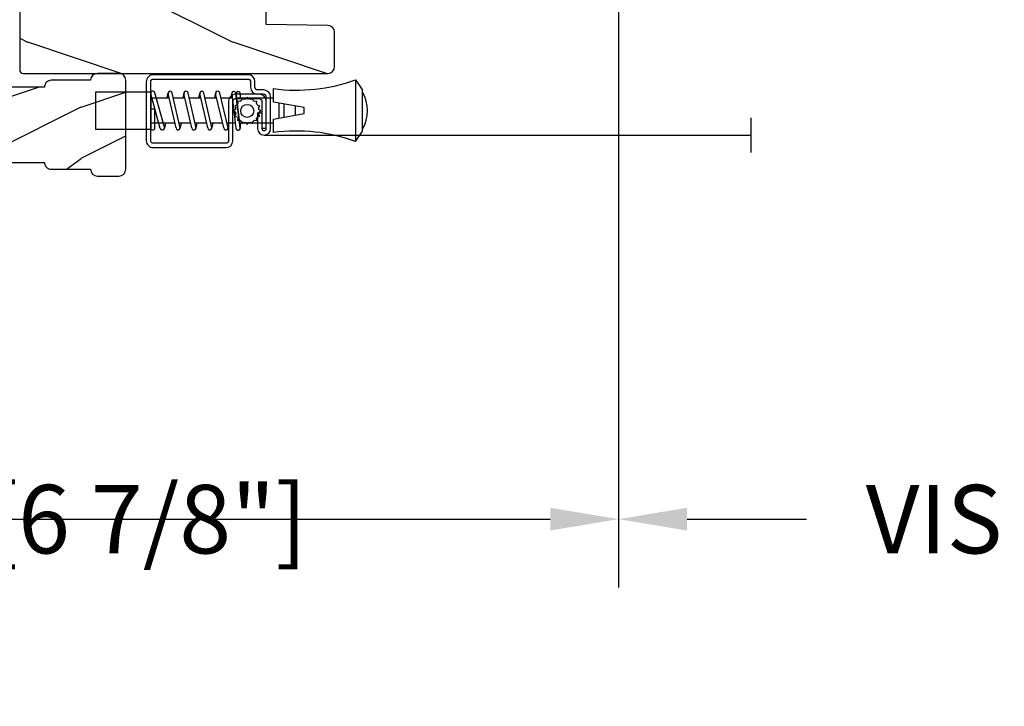
# Model space of a CAD drawing. Units: millimetres. Extents: x 1210 to 1996, y 94 to 289.
# Drawn here: x 1276 to 1282, y 246 to 250 of the extents above; entities that cross this region are included whole.
import ezdxf

# ---------------------------------------------------------------- set-up
doc = ezdxf.new("R2010")
doc.units = ezdxf.units.MM
doc.header["$MEASUREMENT"] = 0
doc.header["$PDMODE"] = 3
for name, color, linetype in [('Dimensions - Cotes', 7, 'Continuous'), ('Screen alum. - Moustiquaire alum.', 51, 'Continuous'), ('Text English - Texte anglais', 7, 'Continuous')]:
    doc.layers.add(name, color=color, linetype=linetype)
doc.styles.add('Century-10', font='GOTHIC.TTF', dxfattribs={"height": 0.3937})
doc.linetypes.add('Amzigzag', pattern='A,0.0001,[136,genltshp.shx,S=0.04,R=0,X=0,Y=0],-11', length=11.0001)
doc.linetypes.add('ZIGZAG', pattern='A,0.00254,-5.08,[131,ltypeshp.shx,S=5.08,R=0,X=-5.08,Y=0],-10.16,[131,ltypeshp.shx,S=5.08,R=180,X=5.08,Y=0],-5.08', length=20.32254)
doc.dimstyles.new('1-1', dxfattribs={"dimtxt": 0.3937, "dimasz": 0.3937, "dimexe": 0.3937, "dimexo": 0.3937, "dimgap": 0.3937, "dimtad": 0, "dimtih": 1, "dimtoh": 1, "dimdec": 1, "dimlfac": 25.4, "dimzin": 0, "dimdsep": 46, "dimtxsty": 'Century-10', "dimcen": 0, "dimadec": 1, "dimazin": 0, "dimtfac": 1, "dimtdec": 1, "dimtofl": 0, "dimtmove": 0, "dimatfit": 3, "dimfxl": 0, "dimtolj": 1, "dimtzin": 0, "dimarcsym": 0})

# ---------------------------------------------------------------- blocks, each defined once
blk = doc.blocks.new('*D287')
at = {"layer": 'Defpoints', "color": 0, "transparency": 16777216}
for p in [(1262.541905678505, 249.2172737980296), (1289.313504922584, 249.2172737980296), (1289.313504922584, 245.0109729355457)]:
    blk.add_point(p, dxfattribs=at)
at = {"layer": 'Text English - Texte anglais', "color": 0, "lineweight": -2, "transparency": 16777216}
for p, q in [((1262.541905678505, 248.8235737980296), (1262.541905678505, 244.6172729355457)), ((1289.313504922584, 248.8235737980296), (1289.313504922584, 244.6172729355457)), ((1262.935605678505, 245.0109729355457), (1274.217433632152, 245.0109729355457)), ((1288.919804922584, 245.0109729355457), (1277.843970001969, 245.0109729355457))]:
    blk.add_line(p, q, dxfattribs=at)
at = {"layer": 'Text English - Texte anglais', "color": 0, "transparency": 16777216}
for points in [[(1262.935605678505, 245.0765896022124), (1262.935605678505, 244.945356268879), (1262.541905678505, 245.0109729355457)], [(1288.919804922584, 245.0765896022124), (1288.919804922584, 244.945356268879), (1289.313504922584, 245.0109729355457)]]:
    blk.add_solid(points, dxfattribs=at)
at = {"layer": 'Text English - Texte anglais', "color": 0, "transparency": 16777216, "insert": (1276.03070181706, 245.0109729355457), "char_height": 0.3937, "attachment_point": 5, "style": 'Century-10'}
blk.add_mtext('\\A1;FRAME SIZE', dxfattribs=at)
blk = doc.blocks.new('GB-046')
h = blk.add_hatch()
h.set_pattern_fill('WOOD1', color=1, scale=30, pattern_type=2)
h.set_pattern_definition([(216.8699, (-27.79446705887131, -31.8464849032739), (89.99999753473355, 60.00000369789951), [15, -135]), (206.5651, (-9.794467058871305, -40.8464849032739), (-29.99997473822723, -30.00003928189142), [33.54102, -33.54102]), (198.4349, (-9.794467058871305, -55.8464849032739), (-60.00001303778883, -29.99995209668124), [18.97368, -75.89466])])
h.paths.add_polyline_path([(14.6710530751825, -10, 0.4142135623730951), (15.1710530751825, -9.5), (15.1710530751825, 0), (-1.77635683940025e-15, 0), (-0.1378950129328569, 7.899999999999636), (-14.15206100633623, 7.899999999999634), (-14.2666009023942, 14.46198625023181, -0.2138995814116088), (-15.80354543240468, 17.45943788617185, 0.3797284406097072), (-16.30000000000337, 17.90000000000146), (-20.32999999999993, 17.90000000000146, 0.4142135623730951), (-20.82999999999993, 17.40000000000146), (-20.82999999999993, -2.842904415646032), (-29.86489949670244, -3.000609172980904, 0.4040262258351549), (-30.82999999999993, -4), (-30.82999999999993, -9.000000000000455, 0.4142135623730951), (-29.83000000000038, -10)])
at = {"color": 4}
blk.add_lwpolyline([(-20.82999999999993, -2.842904415646032), (-20.82999999999993, 17.40000000000146, -0.414213562373095), (-20.32999999999993, 17.90000000000146), (-16.30000000000109, 17.90000000000146, -0.4142135623701647), (-15.80000000000109, 17.40000000000191), (-15.80000000000109, 17.40000000000191, 0.2101214629088108), (-14.2666009023942, 14.4619862502318), (-14.15206100633623, 7.899999999999636), (-0.1378950129328587, 7.899999999999636), (0, 0), (15.1710530751825, 0), (15.1710530751825, -9.5, -0.414213562373095), (14.6710530751825, -10), (-29.82999999999993, -10, -0.414213562373095), (-30.82999999999993, -9.00000000000091), (-30.82999999999993, -4, -0.414213562373095), (-29.82999999999993, -3), (-29.82999999999993, -3)], format="xyb", close=True, dxfattribs=at)
blk = doc.blocks.new('CM-003')
at = {"color": 51}
for p, q in [((-37.92891445599599, 1.75), (-38.92891445599599, 0.25)), ((-38.92891445599599, 0.25), (-38.92891445599599, -5.75)), ((-21.07768194148742, -0.8999999999999773), (-21.07768194148742, -0.1851020250692272)), ((-21.07564799870676, -0.2204373966113167), (-20.4556466660443, -5.262505620722607)), ((-20.4556466660443, -5.262505620722607), (-21.07564799870676, -0.2204373966113167)), ((-19.84531801271977, -5.177968665385947), (-20.46380664059883, -0.1497613521187873)), ((-19.30423797728333, -0.1594011472308807), (-19.47369110869784, -0.8999999999999773)), ((-19.31147636226877, -0.2469746107728668), (-18.09978211027499, -5.27393952195871)), ((-18.69370557921867, -0.2098647050772797), (-17.48645398739331, -5.246259855978337)), ((-16.93798797728335, -0.1594011472308807), (-17.10744110869792, -0.8999999999999773)), ((-16.94522636226873, -0.2469746107728668), (-15.78726969080027, -5.275285745994722)), ((-16.32745557921869, -0.2098647050772797), (-15.17395398739331, -5.246259855978337)), ((-16.32745557921869, -0.2098647050772797), (-15.17395398739331, -5.246259855978337)), ((-14.62548797728335, -0.1594011472308807), (-14.79494110869792, -0.8999999999999773)), ((-14.63272636226873, -0.2469746107728668), (-13.4747696907972, -5.275285746008308)), ((-14.01495557921869, -0.2098647050772797), (-12.86145398739331, -5.246259855978337)), ((-12.31298797728335, -0.1594011472308807), (-12.48244110869792, -0.8999999999999773)), ((-12.32022636226873, -0.2469746107728668), (-11.16226969080027, -5.275285745994779)), ((-11.70245557921869, -0.2098647050772797), (-10.54895398739331, -5.246259855978337)), ((-10.16994110869786, -0.899999999999963), (-10.00048797728335, -0.1594011472308807)), ((-9.99712023664609, -0.3107844010224312), (-8.604800580204945, -5.352991411051249)), ((-9.400514916744392, -0.1462245432410612), (-8.011062712629162, -5.189222474053167)), ((-8.620000000000012, -0.2289774640135818), (-8.620000000000012, -2.979092848067978)), ((-8.000000000000007, -0.2289774640135818), (-8.000000000000007, -2.979092848067978)), ((-29.10000000000002, -3.400695903288181), (-29.09999999999997, -2.099304096711819)), ((-8.620000000000012, -2.979092848067978), (-8.000000000000007, -2.979092848067978)), ((-37.92891445599599, -7.25), (-38.92891445599599, -5.75)), ((-21.07768194148742, -5.227147097042035), (-21.07768194148742, -4.599999999999994)), ((-19.85944043341289, -5.340556508456473), (-19.68932104876047, -4.599999999999994)), ((-17.49319043341291, -5.340556508456473), (-17.32307104876049, -4.599999999999994)), ((-15.18069043341291, -5.340556508456473), (-15.01057104876049, -4.599999999999994)), ((-12.86819043341291, -5.340556508456473), (-12.69807104876049, -4.599999999999994)), ((-10.38557104876049, -4.599999999999994), (-10.55569043341291, -5.340556508456473)), ((-8.000000000000007, -4.599999999999994), (-8.000000000000007, -5.27102253598639))]:
    blk.add_line(p, q, dxfattribs=at)
blk.add_lwpolyline([(-30.42891445599599, -2.299999999999997), (-30.42891445599599, -3.200000000000003), (-25.92891445599599, -4), (-25.92891445599599, -5.949999999999989, 0.1202352058717313), (-37.92891445599594, -7.249999999999972), (-37.92891445599599, 1.75, 0.1202352058717317), (-25.92891445599599, 0.4500000000000028), (-25.92891445599599, -1.5)], format="xyb", close=True, dxfattribs=at)
blk.add_lwpolyline([(-8, -5.5), (-8, 0), (0, 0), (0, -5.5)], close=True, dxfattribs=at)
for points in [[(-25.92891445599599, -0.899999999999963), (-20.9920851231166, -0.899999999999963)], [(-20.3715244328455, -0.8999999999999773), (-19.15407182006243, -0.8999999999999773)], [(-18.52827635684691, -0.8999999999999773), (-16.7948428466591, -0.8999999999999773)], [(-16.1693916987216, -0.899999999999963), (-14.48234284665916, -0.8999999999999773)], [(-13.8568916987216, -0.899999999999963), (-12.1698428466591, -0.899999999999963)], [(-11.5443916987216, -0.8999999999999488), (-9.83441837638805, -0.899999999999963)], [(-10.10455369638976, -0.8999999999999773), (-8, -0.8999999999999773), (-8, -4.599999999999994), (-10.27795961766572, -4.599999999999994)], [(-9.192833893636596, -0.899999999999963), (-8.620000000000012, -0.8999999999999773)], [(-29.09999999999997, -3.436251458843742), (-29.10000000000002, -2.063748541156272)], [(-27.5, -1.77930409671184), (-27.5, -3.720695903288174)], [(-26.69999999999999, -3.862918125510404), (-26.69999999999999, -1.63708187448961)], [(-20.53711211821334, -4.600000000000001), (-25.92891445599599, -4.59999999999998)], [(-18.26222777269283, -4.599999999999994), (-19.91641035727537, -4.599999999999994)], [(-15.94277948597682, -4.599999999999994), (-17.64136602596182, -4.599999999999994)], [(-13.63027948597682, -4.599999999999994), (-15.3219689366315, -4.599999999999994)], [(-11.31777948597682, -4.599999999999994), (-13.0094689366315, -4.600000000000009)], [(-8.8127263437948, -4.599999999999994), (-10.69696893663144, -4.599999999999994)]]:
    blk.add_lwpolyline(points, dxfattribs=at)
for centre, radius, start, end in [((-20.76972701346023, -0.1851020250692272), 0.3079549280272011, 6.589738478158019, 187.4317001021638), ((-19.00259097074372, -0.2284196579250874), 0.3094421939114794, 3.437664992396978, 203.6663438401334), ((-16.63634097074374, -0.2284196579250874), 0.3094421939114794, 3.437664992408811, 202.4991404590706), ((-14.32384097074374, -0.2284196579250874), 0.3094421939114794, 3.437664992395759, 202.4991404590811), ((-12.01134097074374, -0.2284196579250874), 0.3094421939114794, 3.437664992408811, 202.4991404590751), ((-9.698840970743738, -0.2284196579250874), 0.3094421939114794, 15.40400380160251, 195.436584777947), ((-8.31000000000001, -0.2289774640135818), 0.3100000000000071, 0, 180), ((-34.57046232667722, -2.75), 5.127643134212471, 148.2107247421379, 211.7892752578621), ((-20.76768194148742, -5.227147097042035), 0.3100000000000071, 180, 16.9066218794777), ((-20.14952523787867, -5.227147097042035), 0.3081567036087504, 180, 9.18304328776652), ((-17.79259097074374, -5.271778725000758), 0.3071987390128395, 180.4030145662363, 22.19452753839208), ((-15.48009097074374, -5.271778725000758), 0.3071987390128395, 180.6541103244031, 21.03525651547528), ((-13.16759097074374, -5.271778725000758), 0.3071987390128395, 180.6541103243978, 21.03525651547747), ((-10.85509097074374, -5.271778725000758), 0.3071987390128395, 180.6541103244112, 21.03525651547528), ((-8.307954928027193, -5.27102253598639), 0.3079549280272011, 195.436584777947, 15.40400380160329)]:
    blk.add_arc(centre, radius, start, end, dxfattribs=at)
blk = doc.blocks.new('CM-008')
at = {"color": 51}
blk.add_line((2.527690750416411, 17.51700000000002), (2.527690750416411, 16.882), dxfattribs=at)
blk.add_lwpolyline([(0.3051907504164433, 16.882), (0.3051907504164433, 16.24699999999999), (2.527690750416411, 16.24699999999999, 1), (2.527690750416411, 18.15200000000001), (-2.095109249583572, 18.15199999999999, 0.4142135623730951), (-3.111109249583592, 17.13599999999999), (-3.111109249583649, 16.24699999999999, -0.4142135623730951), (-3.492109249583621, 15.86599999999999), (-4.306499999999971, 15.86599999999999, 0.4142135623730951), (-5.322500000000048, 14.84999999999999), (-5.322500000000048, 1.015999999999998, 0.4142135623730951), (-4.306499999999971, 0), (4.306499999999971, 0, 0.4142135623730951), (5.322499999999991, 1.015999999999998), (5.322499999999991, 11.63823209490572, 0.4040262258351615), (4.341957888649688, 12.65361317515713), (-1.473405957827254, 12.65392827097435, -0.4040262258351585), (-1.84110924958361, 13.03469617606863), (-1.84110924958361, 16.501, -0.4142135623730951), (-1.460109249583581, 16.882), (2.527690750416411, 16.882, 1), (2.527690750416411, 17.517), (-2.095109249583572, 17.51699999999999, 0.4142135623730951), (-2.476109249583601, 17.13599999999999), (-2.476109249583601, 13.03469617606861, 0.4040262258351577), (-1.495567138233298, 12.01931509581721), (4.319796708243643, 12.019, -0.4040262258351584), (4.6875, 11.63823209490572), (4.6875, 1.015999999999998, -0.4142135623730951), (4.306499999999971, 0.634999999999998), (-4.306499999999971, 0.634999999999998, -0.4142135623730951), (-4.687500000000057, 1.015999999999998), (-4.6875, 14.84999999999999, -0.4142135623730951), (-4.306499999999971, 15.23099999999999), (-3.492109249583621, 15.231, 0.4142135623730951), (-2.476109249583601, 16.24699999999999)], format="xyb", dxfattribs=at)
blk.add_arc((-1.460109249583581, 16.501), 1.016, 90, 180, dxfattribs=at)
blk = doc.blocks.new('CM-006')
at = {"color": 51}
blk.add_lwpolyline([(1.399663181513347, -0.4466078295636606), (1.359918430071161, -0.1165625663983008, 0.03873202468494066), (1.508616354926914, 0.1059796048365769), (1.828748076265924, 0.1955630965971835), (1.665725859740007, 0.4852755021365596, 0.03873202468492509), (1.717941627107052, 0.7477818915299821), (1.979422654049813, 0.9530553519499136), (1.717941627107052, 1.158328812369305, 0.03873202468536949), (1.665725859739496, 1.420835201765357), (1.828748076265413, 1.71054760730317), (1.508616354925834, 1.800131099064814, 0.03873202468518958), (1.359918430070138, 2.022673270300217), (1.399663181512267, 2.352718533462948), (1.069617918350048, 2.312973782020265, 0.03873202468545896), (0.8470757471135926, 2.461671706876544), (0.7574922553529859, 2.781803428215582), (0.4677798498152015, 2.618781211690688, 0.03873202468519166), (0.2052734604201873, 2.670996979057207), (-2.273736754432321e-13, 2.932478005999954), (-0.2052734604196758, 2.670996979057207, 0.0387320246853078), (-0.4677798498162247, 2.618781211690177), (-0.7574922553529859, 2.781803428215582), (-0.8470757471135926, 2.461671706876018, 0.03873202468510488), (-1.069617918348968, 2.312973782021317), (-1.39966318151329, 2.352718533463474), (-1.359918430071161, 2.022673270300217, 0.03873202468524476), (-1.508616354926858, 1.800131099063236), (-1.828748076265924, 1.71054760730317), (-1.66572585973995, 1.420835201764831, 0.03873202468511912), (-1.717941627107052, 1.158328812369831), (-1.979422654049756, 0.9530553519504252), (-1.717941627107052, 0.7477818915305221, 0.03873202468523698), (-1.665725859740519, 0.485275502135508), (-1.828748076265924, 0.1955630965971835), (-1.508616354925834, 0.1059796048365769, 0.03873202468527422), (-1.359918430070593, -0.1165625663993524), (-1.39966318151329, -0.4466078295631206), (-1.069617918350048, -0.4068630781204519, 0.03873202468502272), (-0.8470757471135926, -0.5555610029767166), (-0.7574922553529859, -0.8756927243152433), (-0.4677798498146331, -0.7126705077898237, 0.0387320246851915), (-0.2052734604201873, -0.7648862751568544), (-7.958078640513122e-13, -1.026367302099089), (0.2052734604191642, -0.7648862751563428, 0.03873202468523886), (0.4677798498141783, -0.7126705077903495), (0.7574922553529859, -0.8756927243152433), (0.8470757471135926, -0.555561002975665, 0.03873202468510744), (1.069617918349024, -0.4068630781204519)], format="xyb", close=True, dxfattribs=at)
blk.add_circle((0, 0.9530553519499989), 0.9530553519499998, dxfattribs=at)
blk = doc.blocks.new('GB-033')
h = blk.add_hatch()
h.set_pattern_fill('WOOD1', color=1, scale=15, angle=180, style=0, pattern_type=2)
h.set_pattern_definition([(36.86989999999999, (41.58277154835287, 42.70971809159164), (-44.99999876736678, -30.00000184894975), [7.499999999999987, -67.49999999999979]), (26.56509999999998, (32.58277154835287, 47.20971809159164), (14.99998736911362, 15.00001964094571), [16.77050999999994, -16.77050999999994]), (18.4349, (32.58277154835287, 54.70971809159164), (30.00000651889442, 14.99997604834062), [9.486839999999974, -37.94732999999989])])
edge = h.paths.add_edge_path()
edge.add_arc((21.12420455852134, 5.5), 1, 90, 180)
edge.add_line((20.12420455852134, 5.5), (11.87579544147866, 5.5))
edge.add_arc((10.87579544147867, 5.500000000000014), 0.9999999999999858, 359.9999999999992, 450.0000000000008)
edge.add_line((10.87579544147866, 6.5), (5.129828749063563, 6.5))
edge.add_arc((4.129828749063563, 6.5), 1, 0, 90)
edge.add_line((4.129828749063563, 7.5), (1, 7.5))
edge.add_arc((1, 6.5), 1, 90, 180)
edge.add_line((0, 6.5), (0, -6.5))
edge.add_arc((1, -6.5), 1, 180, 270)
edge.add_line((1, -7.5), (4.129828749063563, -7.5))
edge.add_arc((4.129828749063563, -6.5), 1, 270, 360)
edge.add_line((5.129828749063563, -6.5), (10.87579544147866, -6.5))
edge.add_arc((10.87579544147867, -5.500000000000014), 0.9999999999999858, 269.9999999999992, 360.0000000000008)
edge.add_line((11.87579544147866, -5.5), (20.12420455852134, -5.5))
edge.add_arc((21.12420455852134, -5.5), 1, 180, 270)
edge.add_line((21.12420455852134, -6.5), (26.87017125093644, -6.5))
edge.add_arc((27.87017125093644, -6.5), 1, 180, 270)
edge.add_line((27.87017125093644, -7.5), (31, -7.5))
edge.add_arc((31, -6.5), 1, 270, 360)
edge.add_line((32, -6.5), (32, 6.5))
edge.add_arc((31, 6.5), 1, 0, 90)
edge.add_line((31, 7.5), (27.87017125093644, 7.5))
edge.add_arc((27.87017125093644, 6.5), 1, 90, 180)
edge.add_line((26.87017125093644, 6.5), (21.12420455852134, 6.5))
at = {"color": 4}
blk.add_lwpolyline([(21.12420455852134, 6.5, 0.414213562373095), (20.12420455852134, 5.5), (20.12420455852134, 5.5), (11.87579544147866, 5.5, 0.4142135623731034), (10.87579544147866, 6.5), (5.129828749063563, 6.5, 0.414213562373095), (4.129828749063563, 7.5), (1, 7.5, 0.414213562373095), (0, 6.5), (0, -6.5, 0.414213562373095), (1, -7.5), (4.129828749063563, -7.5, 0.414213562373095), (5.129828749063563, -6.5), (5.129828749063563, -6.5), (10.87579544147866, -6.5, 0.4142135623731034), (11.87579544147866, -5.5), (11.87579544147866, -5.5), (20.12420455852134, -5.5, 0.414213562373095), (21.12420455852134, -6.5), (26.87017125093644, -6.5), (26.87017125093644, -6.5, 0.414213562373095), (27.87017125093644, -7.5), (31, -7.5, 0.414213562373095), (32, -6.5), (32, 6.5, 0.414213562373095), (31, 7.5), (27.87017125093644, 7.5, 0.414213562373095), (26.87017125093644, 6.5)], format="xyb", close=True, dxfattribs=at)
blk = doc.blocks.new('*D293')
at = {"layer": 'Defpoints', "color": 0, "transparency": 16777216}
for p in [(1272.482774806266, 250.0429125637334), (1279.372567147723, 250.0416669651901), (1279.372567147723, 246.6355793399512)]:
    blk.add_point(p, dxfattribs=at)
at = {"layer": 'Dimensions - Cotes', "color": 0, "lineweight": -2, "transparency": 16777216}
for p, q in [((1272.482774806266, 249.6492125637334), (1272.482774806266, 246.2418793399512)), ((1279.372567147723, 249.6479669651901), (1279.372567147723, 246.2418793399512)), ((1272.876474806266, 246.6355793399512), (1278.978867147723, 246.6355793399512))]:
    blk.add_line(p, q, dxfattribs=at)
at = {"layer": 'Dimensions - Cotes', "color": 0, "transparency": 16777216}
for points in [[(1272.876474806266, 246.7011960066179), (1272.876474806266, 246.5699626732845), (1272.482774806266, 246.6355793399512)], [(1278.978867147723, 246.7011960066179), (1278.978867147723, 246.5699626732845), (1279.372567147723, 246.6355793399512)]]:
    blk.add_solid(points, dxfattribs=at)
at = {"layer": 'Dimensions - Cotes', "color": 0, "transparency": 16777216, "insert": (1275.927670976994, 246.6355793399512), "char_height": 0.3937, "attachment_point": 5, "style": 'Century-10'}
blk.add_mtext('\\A1;175.0 [6 7/8"]', dxfattribs=at)
blk = doc.blocks.new('*D294')
at = {"layer": 'Defpoints', "color": 0, "transparency": 16777216}
for p in [(1279.37253897789, 250.0416669651901), (1285.868545832532, 250.0416669651901), (1279.37253897789, 246.6355793399512)]:
    blk.add_point(p, dxfattribs=at)
at = {"layer": 'Text English - Texte anglais', "color": 0, "lineweight": -2, "transparency": 16777216}
for p, q in [((1279.37253897789, 249.6479669651901), (1279.37253897789, 246.2418793399512)), ((1285.868545832532, 249.6479669651901), (1285.868545832532, 246.2418793399512)), ((1279.76623897789, 246.6355793399512), (1280.452515994606, 246.6355793399512)), ((1285.474845832532, 246.6355793399512), (1284.788568815816, 246.6355793399512))]:
    blk.add_line(p, q, dxfattribs=at)
at = {"layer": 'Text English - Texte anglais', "color": 0, "transparency": 16777216}
for points in [[(1279.76623897789, 246.7011960066179), (1279.76623897789, 246.5699626732845), (1279.37253897789, 246.6355793399512)], [(1285.474845832532, 246.7011960066179), (1285.474845832532, 246.5699626732845), (1285.868545832532, 246.6355793399512)]]:
    blk.add_solid(points, dxfattribs=at)
at = {"layer": 'Text English - Texte anglais', "color": 0, "transparency": 16777216, "insert": (1282.620542405211, 246.6355793399512), "char_height": 0.3937, "attachment_point": 5, "style": 'Century-10'}
blk.add_mtext('\\A1;VISIBLE GLASS', dxfattribs=at)

msp = doc.modelspace()

# ---------------------------------------------------------------- linework, layer by layer
at = {"layer": 'Screen alum. - Moustiquaire alum.', "linetype": 'Amzigzag', "ltscale": 0.3}
msp.add_line((1280.132362358731, 248.9428314655469), (1280.132362358731, 248.7436394071152), dxfattribs=at)
at = {"layer": 'Screen alum. - Moustiquaire alum.', "linetype": 'ZIGZAG', "ltscale": 0.1}
msp.add_line((1277.333208120063, 248.8434322863311), (1280.132362358731, 248.8434322863312), dxfattribs=at)

# ---------------------------------------------------------------- block references
at = {"yscale": 0.03937, "zscale": 0.03937}
for name, p, xscale in [('GB-046', (1276.524989234174, 249.5912887980264), -0.03937), ('GB-033', (1275.278003909552, 248.9023137980263), 0.03937)]:
    msp.add_blockref(name, p, dxfattribs=dict(at, xscale=xscale))
at = {"layer": 'Screen alum. - Moustiquaire alum.', "xscale": 0.03937, "yscale": 0.03937, "zscale": 0.03937}
for name, p, rotation in [('CM-008', (1276.656063805063, 248.9804473961751), 270), ('CM-003', (1276.366103755063, 248.8757480501386), 180), ('CM-006', (1277.273940451947, 248.9822868859553), 90)]:
    msp.add_blockref(name, p, dxfattribs=dict(at, rotation=rotation))

# ---------------------------------------------------------------- dimensions: what is measured, and where the dimension line sits
at = {"layer": 'Dimensions - Cotes'}
dim = msp.add_linear_dim(base=(1279.372567147723, 246.6355793399512), p1=(1272.482774806266, 250.0429125637334), p2=(1279.372567147723, 250.0416669651901), dimstyle='1-1', override={"dimgap": 2}, dxfattribs=at)
dim.commit()
dim.dimension.update_dxf_attribs({"geometry": '*D293', "text_midpoint": (1275.927670976994, 246.6355793399512), "dimtype": 160})
at = {"layer": 'Text English - Texte anglais'}
dim = msp.add_linear_dim(base=(1279.37253897789, 246.6355793399512), p1=(1285.868545832532, 250.0416669651901), p2=(1279.37253897789, 250.0416669651901), angle=180, text='VISIBLE GLASS', dimstyle='1-1', dxfattribs=at)
dim.commit()
dim.dimension.update_dxf_attribs({"geometry": '*D294', "text_midpoint": (1282.620542405211, 246.6355793399512), "dimtype": 160})
dim = msp.add_linear_dim(base=(1289.313504922584, 245.0109729355457), p1=(1262.541905678505, 249.2172737980296), p2=(1289.313504922584, 249.2172737980296), text='FRAME SIZE', dimstyle='1-1', dxfattribs=at)
dim.commit()
dim.dimension.update_dxf_attribs({"geometry": '*D287', "text_midpoint": (1276.03070181706, 245.0109729355457), "dimtype": 160})

doc.saveas('drawing.dxf')
